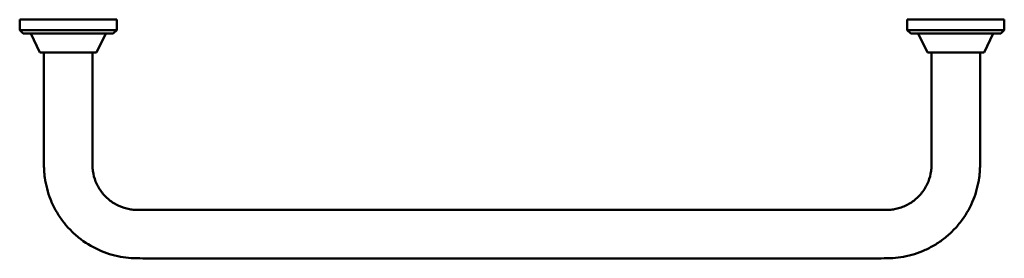
# Model space of a CAD drawing. Units: millimetres. Extents: x 34 to 176, y 131 to 166.
import ezdxf

# ---------------------------------------------------------------- set-up
doc = ezdxf.new("R2010")
doc.units = ezdxf.units.MM
doc.layers.add('Visible Edges(Svedbergs)', color=7, linetype='Continuous', lineweight=50)

msp = doc.modelspace()

# ---------------------------------------------------------------- linework, layer by layer
at = {"layer": 'Visible Edges(Svedbergs)'}
for p, q in [((48, 165.75), (34, 165.75)), ((34, 164.25), (34, 165.75)), ((48, 164.25), (48, 165.75)), ((176, 165.75), (162, 165.75)), ((162, 164.25), (162, 165.75)), ((176, 164.25), (176, 165.75)), ((48, 164.25), (34, 164.25)), ((34.5, 163.75), (34, 164.25)), ((47.5, 163.75), (34.5, 163.75)), ((36.9, 161), (35.6, 163.75)), ((45.1, 161), (46.4, 163.75)), ((47.5, 163.75), (48, 164.25)), ((176, 164.25), (162, 164.25)), ((162.5, 163.75), (162, 164.25)), ((175.5, 163.75), (162.5, 163.75)), ((164.9, 161), (163.6, 163.75)), ((173.1, 161), (174.4, 163.75)), ((175.5, 163.75), (176, 164.25)), ((36.9, 161), (45.1, 161)), ((164.9, 161), (173.1, 161))]:
    msp.add_line(p, q, dxfattribs=at)
for points, knots in [([(37.5, 161), (37.5, 157.99), (37.5, 153), (37.5, 147.76), (37.5, 145.29), (37.49, 144.58), (37.53, 143.67), (37.71, 142.1), (38.19, 140.23), (39.14, 138.22), (40.07, 136.76), (41.18, 135.43), (42.88, 133.86), (45.31, 132.36), (47.97, 131.52), (49.7, 131.3), (50.48, 131.26), (51.43, 131.25), (52.61, 131.25), (56.61, 131.25), (62.81, 131.25), (79.69, 131.25), (105, 131.25), (133.13, 131.25), (150.57, 131.25), (157.39, 131.25), (158.57, 131.25), (159.52, 131.26), (160.3, 131.3), (161.49, 131.45), (163.06, 131.84), (164.63, 132.44), (166.13, 133.24), (167.54, 134.25), (168.82, 135.43), (170.29, 137.2), (171.66, 139.68), (172.29, 142.1), (172.47, 143.67), (172.51, 144.58), (172.5, 145.29), (172.5, 147.76), (172.5, 153), (172.5, 157.99), (172.5, 161)], [0, 0, 0, 0, 9.042969, 14.956055, 15.714016, 16.471977, 17.041561, 17.611146, 20.019568, 21.286661, 22.553754, 23.846144, 25.138535, 27.689365, 30.128049, 31.28598, 31.566553, 31.847127, 33.589995, 35.332864, 43.770364, 52.207864, 85.957864, 119.707864, 136.582864, 138.325733, 140.068601, 140.349175, 140.629748, 141.787679, 143.007021, 144.226363, 145.501778, 146.777193, 148.069584, 149.361974, 151.89616, 154.304582, 154.874167, 155.443752, 156.201712, 156.959673, 162.872759, 171.915728, 171.915728, 171.915728, 171.915728]), ([(165.5, 161), (165.5, 157.99), (165.5, 153), (165.5, 147.76), (165.5, 145.29), (165.5, 144.6), (165.48, 144.25), (165.4, 143.47), (165.1, 142.31), (164.44, 141.12), (163.73, 140.26), (163.11, 139.69), (162.43, 139.21), (161.71, 138.82), (160.96, 138.54), (160.2, 138.35), (159.62, 138.28), (159.26, 138.26), (158.68, 138.25), (157.35, 138.25), (150.59, 138.25), (133.12, 138.25), (105, 138.25), (79.69, 138.25), (62.82, 138.25), (56.6, 138.25), (52.65, 138.25), (51.32, 138.25), (50.74, 138.26), (50.38, 138.28), (49.54, 138.38), (48.26, 138.78), (47.09, 139.51), (46.27, 140.26), (45.74, 140.91), (45.29, 141.61), (44.83, 142.58), (44.6, 143.47), (44.52, 144.25), (44.5, 144.6), (44.5, 145.29), (44.5, 147.76), (44.5, 153), (44.5, 157.99), (44.5, 161)], [-171.915728, -171.915728, -171.915728, -171.915728, -162.872759, -156.959673, -156.201712, -155.443752, -154.874167, -154.304582, -151.89616, -149.361974, -148.069584, -146.777193, -145.501778, -144.226363, -143.007021, -141.787679, -140.629748, -140.349175, -140.068601, -138.325733, -136.582864, -119.707864, -85.957864, -52.207864, -43.770364, -35.332864, -33.589995, -31.847127, -31.566553, -31.28598, -30.128049, -27.689365, -25.138535, -23.846144, -22.553754, -21.286661, -20.019568, -17.611146, -17.041561, -16.471977, -15.714016, -14.956055, -9.042969, 0, 0, 0, 0])]:
    msp.add_open_spline(points, degree=3, knots=knots, dxfattribs=at)

doc.saveas('drawing.dxf')
